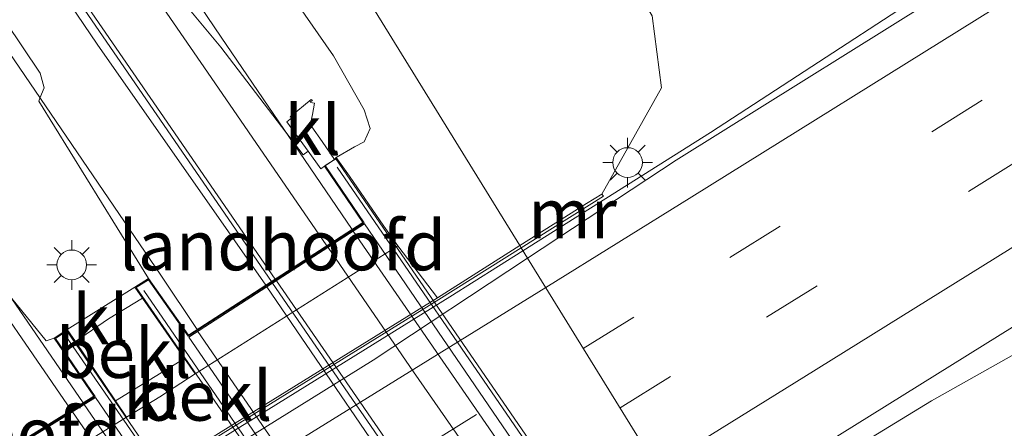
# Model space of a CAD drawing. Units: metres. Extents: x 149994 to 157238, y 488654 to 493750.
# Drawn here: x 152083 to 152132, y 490040 to 490060 of the extents above; entities that cross this region are included whole.
import ezdxf
from ezdxf.enums import TextEntityAlignment as Align

# ---------------------------------------------------------------- set-up
doc = ezdxf.new("R2010")
doc.units = ezdxf.units.M
doc.linetypes.add('VW-3-9_STREEP', pattern=[12, 3, -9])
doc.layers.get('0').update_dxf_attribs({"lineweight": 25})
for name, color, linetype, lineweight in [('B-ME-BV-GELEIDECONSTRUCTIE-GELEIDERAIL-L-B1', 213, 'BV-GELEIDERAIL', 18), ('B-ME-BV-GELEIDECONSTRUCTIE-GELEIDERAIL-L-B2', 213, 'BV-GELEIDERAIL', 18), ('B-ME-GW-KRUINLIJN-L-B1', 93, 'Continuous', 18), ('B-ME-GW-TEENLIJN-L-B1', 93, 'Continuous', 18), ('B-ME-IE-GRASLAND-GV-B6', 93, 'Continuous', 18), ('B-ME-IE-HULPGEOMETRIE-L-B1', 53, 'Continuous', 18), ('B-ME-IE-MEUBILAIR_WEGMEUBILAIR-LICHTMAST-S-B1', 8, 'Continuous', 18), ('B-ME-KW-LANDHOOFD-GV-B6', 173, 'Continuous', 18), ('B-ME-KW-LEUNING-L-B2', 8, 'Continuous', 18), ('B-ME-KW-VIADUCT-GV-B7', 173, 'Continuous', 18), ('B-ME-MW-MUUR-GV-B6', 8, 'IE-TERREINAFSCHEIDING-KUNSTMATIG', 18), ('B-ME-OB-BEKLEDING-GV-B6', 253, 'Continuous', 18), ('B-ME-VH-VERH_SOORT-BETON-OVERIG-GV-B6', 8, 'IE-TERREINAFSCHEIDING-NATUURLIJK-HOUTWAL', 18), ('B-ME-VH-VERH_SOORT-BETON-OVERIG-GV-B7', 8, 'IE-TERREINAFSCHEIDING-NATUURLIJK-HOUTWAL', 18), ('B-ME-VH-VERH_SOORT-BITUMEN-GV-B6', 8, 'IE-TERREINAFSCHEIDING-NATUURLIJK-HOUTWAL', 18), ('B-ME-VH-VERH_SOORT-BITUMEN-GV-B7', 8, 'Continuous', 18), ('B-ME-VH-VERH_SOORT-KLINKERS-GV-B6', 8, 'IE-TERREINAFSCHEIDING-NATUURLIJK-HOUTWAL', 18), ('B-ME-VW-MARKERING-39STREEP-015-L-B1', 255, 'VW-3-9_STREEP', 18), ('B-ME-VW-MARKERING-STREEP-015-L-B1', 7, 'Continuous', 18), ('B-ME-VW-MARKERING-STREEP-015-L-B2', 7, 'Continuous', 18)]:
    doc.layers.add(name, color=color, linetype=linetype, lineweight=lineweight)
doc.styles.add('NLCS-ISO', font='NLCS-ISO.TTF')
doc.linetypes.add('BV-GELEIDERAIL', pattern='A,10,-3,[108,NLCS.SHX,S=1,R=0,X=0,Y=0],-3', length=16)
doc.linetypes.add('IE-TERREINAFSCHEIDING-KUNSTMATIG', pattern='A,4,[82,NLCS.SHX,S=0.75,R=90,X=0,Y=0],4,-2', length=10)
doc.linetypes.add('IE-TERREINAFSCHEIDING-NATUURLIJK-HOUTWAL', pattern='A,7,-1.5,[67,NLCS.SHX,S=0.75,R=45,X=0,Y=0],-1.5,7,-1.5,[70,NLCS.SHX,S=0.75,R=0,X=0,Y=0],-1.5', length=20)

# ---------------------------------------------------------------- blocks, each defined once
blk = doc.blocks.new('lantaarnpaal')
for p, q in [((0, 0.75), (0, 1.25)), ((-0.884, 0.884), (-0.53, 0.53)), ((0.53, 0.53), (0.884, 0.884)), ((-0.75, 0), (-1.25, 0)), ((0.75, 0), (1.25, 0)), ((-0.53, -0.53), (-0.884, -0.884)), ((0, -0.75), (0, -1.25)), ((0.53, -0.53), (0.884, -0.884))]:
    blk.add_line(p, q)
blk.add_circle((0, 0), 0.75)

msp = doc.modelspace()

# ---------------------------------------------------------------- linework, layer by layer
at = {"layer": 'B-ME-BV-GELEIDECONSTRUCTIE-GELEIDERAIL-L-B1'}
for points in [[(152057.115, 490111.294, 4.069), (152062.731, 490103.09, 4.138), (152071.095, 490091.007, 4.198), (152082.388, 490074.585, 4.168), (152092.772, 490059.249, 4.201), (152099.3818, 490049.5528, 4.228)], [(152049.136, 490106.263, 4.396), (152051.497, 490102.933, 4.309), (152059.654, 490091.047, 4.243), (152070.234, 490075.631, 4.339), (152081.272, 490059.634, 4.312), (152089.739, 490047.246, 4.279), (152091.5599, 490044.5071, 4.2519)], [(152085.811, 490040.8184, 4.351), (152077.833, 490052.429, 4.213), (152064.361, 490072.054, 4.222), (152052.845, 490088.939, 4.294), (152043.3998, 490102.5953, 4.312)], [(152107.9981, 490048.484, -1.2719), (152117.457, 490054.447, -1.397), (152132.733, 490064.397, -1.734), (152142.892, 490070.744, -1.862), (152153.081, 490077.101, -1.998), (152159.856, 490081.356, -2.374), (152170.01, 490087.785, -2.799)], [(152117.0522, 490033.8275, -1.9129), (152121.732, 490036.72, -1.978), (152128.608, 490040.923, -2.014), (152135.59, 490044.853, -2.398), (152144.853, 490050.01, -2.89)], [(151936.797, 489945.235, -2.591), (151947.206, 489951.192, -2.12), (151961.131, 489959.066, -2.065), (151978.527, 489968.929, -2.077), (151981.968, 489970.956, -2.08), (151998.968, 489981.453, -2.066), (152016.035, 489992.067, -2.086), (152032.969, 490002.509, -2.075), (152049.98, 490013.022, -1.947), (152059.047, 490018.568, -1.838), (152067.24, 490023.209, -1.428), (152078.719, 490030.293, -1.336), (152104.302, 490046.154, -1.223), (152107.9981, 490048.484, -1.2719)]]:
    msp.add_polyline3d(points, dxfattribs=at)
at = {"layer": 'B-ME-BV-GELEIDECONSTRUCTIE-GELEIDERAIL-L-B2'}
for points in [[(152099.4328, 490049.4669, 4.228), (152108.622, 490036.152, 4.249), (152115.8006, 490025.7168, 4.1319)], [(152107.9149, 490020.701, 4.303), (152100.762, 490031.114, 4.312), (152091.6059, 490044.4175, 4.2519)], [(152085.8662, 490040.7346, 4.351), (152095.43, 490026.836, 4.345), (152102.157, 490017.073, 4.285)]]:
    msp.add_polyline3d(points, dxfattribs=at)
at = {"layer": 'B-ME-GW-KRUINLIJN-L-B1'}
for points in [[(152098.58, 490053.187, 3.346), (152099.496, 490053.721, 3.223), (152099.994, 490053.978, 3.271), (152100.286, 490054.635, 3.271), (152099.983, 490055.576, 3.268), (152098.439, 490058.302, 3.277), (152094.81, 490063.521, 3.304), (152088.116, 490073.094, 3.301), (152080.24, 490083.928, 3.316), (152073.396, 490093.321, 3.277), (152068.108, 490101.185, 3.319), (152064.915, 490105.812, 3.286), (152063.26, 490108.37, 3.289), (152062.238, 490109.513, 3.376), (152061.303, 490109.643, 3.397), (152060.638, 490109.41, 3.409), (152060.246, 490109.164, 3.415)], [(152088.805, 490046.095, 3.613), (152087.091, 490045.041, 3.613), (152085.422, 490043.909, 3.526)], [(152091.457, 490042.279, 1.321), (152089.675, 490041.112, 1.321), (152088.009, 490040.089, 1.075)]]:
    msp.add_polyline3d(points, dxfattribs=at)
at = {"layer": 'B-ME-GW-TEENLIJN-L-B1'}
msp.add_line((152090.925, 490043.048, 1.321), (152087.455, 490040.913, 1.267), dxfattribs=at)
msp.add_polyline3d([(152111.9802, 490051.3279, -1.996), (152114.9822, 490056.6905, -3.059), (152114.512, 490060.324, -3.186), (152108.755, 490069.868, -3.283), (152104.272, 490075.168, -3.268), (152094.966, 490088.521, -3.241), (152087.071, 490101.95, -3.697), (152080.645, 490110.429, -3.416), (152074.384, 490118.871, -3.473), (152070.2533, 490122.0138, -3.173), (152063.911, 490122.666, -2.643), (152062.503, 490122.13, -2.631)], dxfattribs=at)
at = {"layer": 'B-ME-IE-GRASLAND-GV-B6'}
for points in [[(152111.9802, 490051.3279, -1.996), (152111.2067, 490050.8684, -1.298), (152107.8401, 490048.7397, -1.2585), (152062.503, 490122.13, -2.631), (152063.911, 490122.666, -2.643), (152070.2533, 490122.0138, -3.173), (152074.384, 490118.871, -3.473), (152080.645, 490110.429, -3.416), (152087.071, 490101.95, -3.697), (152094.966, 490088.521, -3.241), (152104.272, 490075.168, -3.268), (152108.755, 490069.868, -3.283), (152114.512, 490060.324, -3.186), (152114.9822, 490056.6905, -3.059), (152111.9802, 490051.3279, -1.996)], [(152062.503, 490122.13, -2.631), (152107.8401, 490048.7397, -1.2585), (152103.6851, 490046.1125, -1.2097)], [(152160.348, 489994.621, -3.424), (152154.085, 490003.782, -3.415), (152148.256, 490014.723, -3.835), (152142.888, 490023.059, -3.784), (152136.58, 490031.822, -3.748), (152129.932, 490035.2352, -2.904), (152121.478, 490033.5038, -2.55), (152118.3299, 490031.7591, -1.714), (152117.7389, 490032.7159, -2.2052), (152118.261, 490033.035, -2.456), (152118.1569, 490033.2058, -2.456), (152117.6305, 490032.8913, -2.4787), (152116.5606, 490034.6232, -2.6864), (152123.9662, 490039.2001, -2.7019), (152139.2842, 490048.7346, -2.8009), (152154.5174, 490058.287, -2.9949), (152169.7744, 490067.8662, -3.1836)], [(152076.664, 490067.805, 3.646), (152083.654, 490057.43, 3.583), (152083.844, 490056.697, 3.562), (152083.636, 490056.176, 3.534), (152083.573, 490056.019, 3.526), (152089.118, 490047.087, 3.601), (152088.424, 490046.651, 3.634), (152085.002, 490044.515, 3.637), (152084.353, 490044.077, 3.649), (152083.9572, 490043.933, 3.4685), (152080.0348, 490048.7409, 3.5165), (152069.7605, 490063.5754, 3.501)], [(152036.201, 490064.162, -3.609), (152041.288, 490056.455, -3.738), (152048.345, 490045.579, -3.683), (152055.271, 490034.567, -3.815), (152058.83, 490026.488, -3.723), (152050.356, 490020.252, -3.976), (152041.942, 490014.788, -4.008), (152043.561, 490012.164, -2.924), (152056.206, 490019.978, -2.888), (152063.924, 490024.39, -2.506), (152067.787, 490024.0271, -2.1101), (152067.8748, 490023.8222, -2.2695), (152103.758, 490046.028, -1.996), (152107.9096, 490048.6272, -1.996), (152108.2312, 490048.1066, -2.3145), (152100.4449, 490042.9695, -2.3247), (152085.1576, 490033.4671, -2.3388), (152069.6681, 490023.9304, -2.3777), (152054.7102, 490014.7578, -2.5541), (152039.215, 490005.2846, -2.7503)], [(152094.81, 490063.521, 3.304), (152098.439, 490058.302, 3.277), (152099.983, 490055.576, 3.268), (152100.286, 490054.635, 3.271), (152099.994, 490053.978, 3.271), (152099.496, 490053.721, 3.223), (152098.58, 490053.187, 3.346), (152098.492, 490053.084, 3.485), (152097.8697, 490053.9817, 3.4657), (152097.355, 490054.724, 3.453), (152097.326, 490054.777, 3.456), (152097.309, 490054.833, 3.456), (152097.295, 490054.884, 3.453), (152097.299, 490054.956, 3.45), (152097.376, 490055.353, 3.445), (152097.488, 490055.921, 3.445), (152097.387, 490055.936, 3.438), (152097.267, 490055.966, 3.329), (152097.378, 490056.064, 3.326), (152097.317, 490056.108, 3.327), (152096.254, 490055.227, 3.345), (152096.333, 490055.18, 3.347), (152096.092, 490054.973, 3.367), (152097.1602, 490053.5054, 3.3809), (152096.905, 490053.312, 3.289), (152092.759, 490058.747, 3.304), (152090.405, 490061.582, 3.295)], [(152103.6851, 490046.1125, -1.2097), (152101.693, 490048.736, 1.321), (152100.986, 490049.721, 1.354), (152099.245, 490052.241, 3.187), (152098.58, 490053.187, 3.346), (152099.496, 490053.721, 3.223), (152099.994, 490053.978, 3.271), (152100.286, 490054.635, 3.271), (152099.983, 490055.576, 3.268), (152098.439, 490058.302, 3.277), (152094.81, 490063.521, 3.304)], [(152130.7037, 490062.3981, -2.4076), (152115.7164, 490053.045, -2.3048), (152108.2312, 490048.1066, -2.3145), (152107.9096, 490048.6272, -1.996), (152112.057, 490051.2239, -1.996), (152111.9802, 490051.3279, -1.996), (152114.9822, 490056.6905, -3.059), (152114.512, 490060.324, -3.186)]]:
    msp.add_polyline3d(points, dxfattribs=at)
at = {"layer": 'B-ME-IE-HULPGEOMETRIE-L-B1'}
msp.add_polyline3d([(152241.467, 489813.952, -5.065), (152237.822, 489822.725, -4.933), (152234.639, 489830.384, -0.767), (152232.751, 489834.929, 1.705), (152232.239, 489836.162, 1.69), (152231.999, 489836.783, 1.298), (152231.703, 489837.546, 0.817), (152221.954, 489860.914, 1.483), (152221.616, 489861.727, 1.918), (152221.221, 489862.677, 1.942), (152220.892, 489863.469, 1.69), (152220.579, 489864.223, 1.597), (152211.6978, 489886.1732, 1.6715), (152214.529, 489888.298, 1.543), (152217.122, 489890.244, -0.115), (152126.076, 490019.22, 3.064), (152118.3299, 490031.7591, -1.714), (152117.7389, 490032.7159, -2.2052), (152117.6305, 490032.8913, -2.4787), (152116.5606, 490034.6232, -2.6864), (152108.2312, 490048.1066, -2.3145), (152107.9096, 490048.6272, -1.996), (152107.8401, 490048.7397, -1.2585), (152062.503, 490122.13, -2.631)], dxfattribs=at)
at = {"layer": 'B-ME-KW-LANDHOOFD-GV-B6'}
for points in [[(152101.693, 490048.736, 1.321), (152091.457, 490042.279, 1.321), (152090.925, 490043.048, 1.321), (152088.805, 490046.095, 3.613), (152088.424, 490046.651, 3.634), (152089.118, 490047.087, 3.601), (152091.126, 490044.227, 3.517), (152095.035, 490046.75, 3.412), (152095.3146, 490046.93, 3.4678), (152099.914, 490049.896, 3.346), (152097.99, 490052.7377, 3.3865), (152098.321, 490052.964, 3.383), (152098.414, 490053.029, 3.485), (152098.492, 490053.084, 3.485), (152098.58, 490053.187, 3.346), (152099.245, 490052.241, 3.187), (152100.986, 490049.721, 1.354), (152101.693, 490048.736, 1.321)], [(152075.09, 490037.696, 3.445), (152074.756, 490038.183, 3.445), (152074.8258, 490038.227, 3.4362), (152074.881, 490038.147, 3.438), (152074.965, 490038.202, 3.44), (152075.062, 490038.258, 3.353), (152075.4174, 490038.5089, 3.3489), (152077.441, 490035.631, 3.475), (152086.346, 490041.15, 3.595), (152084.353, 490044.077, 3.649), (152085.002, 490044.515, 3.637), (152085.422, 490043.909, 3.526), (152087.455, 490040.913, 1.267), (152088.009, 490040.089, 1.075), (152077.782, 490033.777, 0.991), (152075.09, 490037.696, 3.445)]]:
    msp.add_polyline3d(points, dxfattribs=at)
at = {"layer": 'B-ME-KW-LEUNING-L-B2'}
for points in [[(152118.659, 490023.652, 3.313), (152108.703, 490038.044, 3.463), (152098.621, 490052.688, 3.448)], [(152088.875, 490046.485, 3.595), (152098.795, 490032.041, 3.67), (152108.827, 490017.449, 3.619)], [(152104.94, 490015.036, 3.736), (152096.093, 490028.045, 3.829), (152084.969, 490044.121, 3.802)]]:
    msp.add_polyline3d(points, dxfattribs=at)
at = {"layer": 'B-ME-KW-VIADUCT-GV-B7'}
for points in [[(152116.4245, 490026.033, 3.249), (152107.4483, 490020.3205, 3.419), (152109.42, 490017.414, 3.47), (152108.902, 490017.07, 3.48), (152099.025, 490031.414, 3.657), (152088.495, 490046.636, 3.633), (152089.104, 490047.019, 3.602), (152091.1039, 490044.1695, 3.518), (152099.9815, 490049.8851, 3.345), (152098.028, 490052.771, 3.345), (152098.566, 490053.119, 3.347), (152109.395, 490037.35, 3.371), (152119.009, 490023.392, 3.329), (152118.486, 490023.053, 3.327), (152116.4245, 490026.033, 3.249)], [(152102.8026, 490017.3879, 3.4), (152093.7365, 490011.6633, 3.292), (152095.643, 490008.862, 3.286), (152095.082, 490008.492, 3.362), (152087.284, 490020.02, 3.47), (152074.827, 490038.168, 3.445), (152075.359, 490038.504, 3.444), (152077.427, 490035.564, 3.474), (152086.417, 490041.135, 3.595), (152084.423, 490044.064, 3.649), (152084.989, 490044.446, 3.636), (152094.663, 490030.318, 3.678), (152105.337, 490014.792, 3.472), (152104.819, 490014.454, 3.461), (152102.8026, 490017.3879, 3.4)]]:
    msp.add_polyline3d(points, dxfattribs=at)
at = {"layer": 'B-ME-MW-MUUR-GV-B6'}
for points in [[(152111.9802, 490051.3279, -1.996), (152112.057, 490051.2239, -1.996), (152107.9096, 490048.6272, -1.996), (152107.8401, 490048.7397, -1.2585), (152111.2067, 490050.8684, -1.298), (152111.9802, 490051.3279, -1.996)], [(152103.6851, 490046.1125, -1.2097), (152107.8401, 490048.7397, -1.2585), (152107.9096, 490048.6272, -1.996), (152103.758, 490046.028, -1.996), (152067.8748, 490023.8222, -2.2695), (152067.787, 490024.0271, -2.1101), (152070.0418, 490025.4019, -1.263), (152076.056, 490029.047, -1.283), (152079.457, 490031.1175, -1.1668), (152103.6851, 490046.1125, -1.2097)]]:
    msp.add_polyline3d(points, dxfattribs=at)
at = {"layer": 'B-ME-OB-BEKLEDING-GV-B6'}
for points in [[(152103.6851, 490046.1125, -1.2097), (152079.457, 490031.1175, -1.1668), (152077.782, 490033.777, 0.991), (152088.009, 490040.089, 1.075), (152089.675, 490041.112, 1.321), (152091.457, 490042.279, 1.321), (152101.693, 490048.736, 1.321), (152103.6851, 490046.1125, -1.2097)], [(152087.455, 490040.913, 1.267), (152085.422, 490043.909, 3.526), (152087.091, 490045.041, 3.613), (152088.805, 490046.095, 3.613), (152090.925, 490043.048, 1.321), (152087.455, 490040.913, 1.267)]]:
    msp.add_polyline3d(points, dxfattribs=at)
at = {"layer": 'B-ME-VH-VERH_SOORT-BETON-OVERIG-GV-B6'}
msp.add_polyline3d([(152052.8388, 490108.607, 3.4672), (152058.911, 490099.7977, 3.4701), (152069.1261, 490084.9793, 3.538), (152079.3311, 490070.154, 3.5792), (152089.5362, 490055.3251, 3.4769), (152095.3146, 490046.93, 3.4678), (152095.035, 490046.75, 3.412), (152086.516, 490058.891, 3.532), (152075.681, 490074.861, 3.586), (152065.408, 490089.737, 3.526), (152052.512, 490108.398, 3.433), (152052.8388, 490108.607, 3.4672)], dxfattribs=at)
at = {"layer": 'B-ME-VH-VERH_SOORT-BETON-OVERIG-GV-B7'}
msp.add_polyline3d([(152095.087, 490046.663, 3.477), (152095.3719, 490046.8468, 3.4678), (152099.7405, 490040.4999, 3.4609), (152099.8219, 490040.3815, 3.461), (152107.6917, 490028.9667, 3.4058), (152111.7266, 490023.1248, 3.3833), (152111.356, 490022.889, 3.395), (152103.261, 490034.675, 3.484), (152095.087, 490046.663, 3.477)], dxfattribs=at)
at = {"layer": 'B-ME-VH-VERH_SOORT-BITUMEN-GV-B6'}
for points in [[(152095.035, 490046.75, 3.412), (152091.126, 490044.227, 3.517), (152089.118, 490047.087, 3.601), (152083.573, 490056.019, 3.526), (152083.636, 490056.176, 3.534), (152083.844, 490056.697, 3.562), (152083.654, 490057.43, 3.583), (152076.664, 490067.805, 3.646), (152064.966, 490084.891, 3.571), (152057.435, 490095.168, 3.49), (152057.006, 490095.073, 3.493), (152051.451, 490102.998, 3.543), (152050.478, 490103.154, 3.487), (152048.596, 490105.935, 3.487), (152052.512, 490108.398, 3.433), (152065.408, 490089.737, 3.526), (152075.681, 490074.861, 3.586), (152086.516, 490058.891, 3.532), (152095.035, 490046.75, 3.412)], [(152090.405, 490061.582, 3.295), (152092.759, 490058.747, 3.304), (152096.905, 490053.312, 3.289), (152097.1602, 490053.5054, 3.3809), (152097.809, 490052.614, 3.388), (152097.99, 490052.7377, 3.3865), (152099.914, 490049.896, 3.346), (152095.3146, 490046.93, 3.4678), (152089.5362, 490055.3251, 3.4769), (152079.3311, 490070.154, 3.5792)], [(152169.7744, 490067.8662, -3.1836), (152154.5174, 490058.287, -2.9949), (152139.2842, 490048.7346, -2.8009), (152123.9662, 490039.2001, -2.7019), (152116.5606, 490034.6232, -2.6864), (152108.2312, 490048.1066, -2.3145), (152115.7164, 490053.045, -2.3048), (152130.7037, 490062.3981, -2.4076)], [(152069.7605, 490063.5754, 3.501), (152080.0348, 490048.7409, 3.5165), (152083.9572, 490043.933, 3.4685), (152084.353, 490044.077, 3.649), (152086.346, 490041.15, 3.595), (152077.441, 490035.631, 3.475), (152075.4174, 490038.5089, 3.3489), (152075.759, 490038.75, 3.344), (152075.982, 490038.923, 3.342), (152075.678, 490039.365, 3.339), (152075.571, 490039.985, 3.343), (152075.566, 490041.06, 3.328), (152071.364, 490047.4, 3.289), (152058.71, 490065.79, 3.307)], [(152039.215, 490005.2846, -2.7503), (152054.7102, 490014.7578, -2.5541), (152069.6681, 490023.9304, -2.3777), (152085.1576, 490033.4671, -2.3388), (152100.4449, 490042.9695, -2.3247), (152108.2312, 490048.1066, -2.3145), (152116.5606, 490034.6232, -2.6864), (152108.6329, 490029.7237, -2.6699), (152093.3321, 490020.2722, -2.6802), (152085.2372, 490015.2655, -2.7308), (152070.6192, 490006.2575, -2.8489), (152059.0783, 489999.179, -3.0069), (152054.8133, 489996.5695, -3.0718), (152047.2536, 489991.944, -3.0994), (152031.8739, 489982.5682, -3.1458)]]:
    msp.add_polyline3d(points, dxfattribs=at)
at = {"layer": 'B-ME-VH-VERH_SOORT-BITUMEN-GV-B7'}
for points in [[(152095.3719, 490046.8468, 3.4678), (152100.011, 490049.84, 3.345), (152108.814, 490036.959, 3.37), (152116.384, 490026.088, 3.249), (152111.7266, 490023.1248, 3.3833), (152107.6917, 490028.9667, 3.4058), (152099.8219, 490040.3815, 3.461), (152099.7405, 490040.4999, 3.4609), (152095.3719, 490046.8468, 3.4678)], [(152095.087, 490046.663, 3.477), (152103.261, 490034.675, 3.484), (152111.356, 490022.889, 3.395), (152107.41, 490020.38, 3.419), (152099.167, 490032.479, 3.436), (152091.14, 490044.117, 3.518), (152095.087, 490046.663, 3.477)], [(152094.39, 490029.48, 3.466), (152102.772, 490017.434, 3.4), (152093.705, 490011.712, 3.292), (152085.411, 490023.926, 3.493), (152077.453, 490035.521, 3.474), (152086.443, 490041.092, 3.595), (152094.39, 490029.48, 3.466)]]:
    msp.add_polyline3d(points, dxfattribs=at)
at = {"layer": 'B-ME-VH-VERH_SOORT-KLINKERS-GV-B6'}
for points in [[(152097.1602, 490053.5054, 3.3809), (152096.092, 490054.973, 3.367), (152096.333, 490055.18, 3.347), (152096.254, 490055.227, 3.345), (152097.317, 490056.108, 3.327), (152097.378, 490056.064, 3.326), (152097.267, 490055.966, 3.329), (152097.387, 490055.936, 3.438), (152097.488, 490055.921, 3.445), (152097.376, 490055.353, 3.445), (152097.299, 490054.956, 3.45), (152097.295, 490054.884, 3.453), (152097.309, 490054.833, 3.456), (152097.326, 490054.777, 3.456), (152097.355, 490054.724, 3.453), (152097.8697, 490053.9817, 3.4657), (152098.492, 490053.084, 3.485), (152098.414, 490053.029, 3.485), (152098.321, 490052.964, 3.383), (152097.99, 490052.7377, 3.3865), (152097.809, 490052.614, 3.388), (152097.1602, 490053.5054, 3.3809)], [(152085.422, 490043.909, 3.526), (152085.002, 490044.515, 3.637), (152088.424, 490046.651, 3.634), (152088.805, 490046.095, 3.613), (152087.091, 490045.041, 3.613), (152085.422, 490043.909, 3.526)], [(152088.009, 490040.089, 1.075), (152087.455, 490040.913, 1.267), (152090.925, 490043.048, 1.321), (152091.457, 490042.279, 1.321), (152089.675, 490041.112, 1.321), (152088.009, 490040.089, 1.075)]]:
    msp.add_polyline3d(points, dxfattribs=at)
at = {"layer": 'B-ME-VW-MARKERING-39STREEP-015-L-B1'}
for points in [[(152111.039, 490043.5614, -2.3905), (152118.4261, 490048.1374, -2.388), (152133.6967, 490057.6482, -2.4939), (152148.9692, 490067.1853, -2.6879), (152164.2294, 490076.7379, -2.8542), (152179.4797, 490086.3203, -2.9161), (152194.709, 490095.9209, -2.9264), (152209.9328, 490105.5589, -2.9299), (152225.1219, 490115.222, -2.984), (152240.3041, 490124.8923, -2.993), (152255.4768, 490134.5889, -2.9677), (152270.6376, 490144.3056, -2.9788), (152285.7835, 490154.0379, -2.9294), (152300.9248, 490163.779, -2.9257), (152316.0564, 490173.5296, -2.9469), (152331.1938, 490183.2468, -2.8808), (152346.3479, 490192.95, -2.8289), (152361.5099, 490202.6399, -2.826), (152376.6896, 490212.3055, -2.803), (152391.8714, 490221.9759, -2.8729), (152408.7325, 490232.7034, -2.8732)], [(152112.8931, 490040.56, -2.4821), (152120.2873, 490045.13, -2.4782), (152135.5676, 490054.6454, -2.59), (152150.8485, 490064.1863, -2.7797), (152166.1151, 490073.7386, -2.9452), (152181.3707, 490083.3281, -3.0121), (152196.6041, 490092.9482, -3.0205), (152211.8087, 490102.5754, -3.0279), (152227.0245, 490112.2308, -3.0779), (152242.217, 490121.9102, -3.0812), (152257.3861, 490131.6138, -3.0607), (152272.5482, 490141.3434, -3.0748), (152287.6872, 490151.0804, -3.0187), (152302.8246, 490160.8146, -3.0176), (152317.9653, 490170.5483, -3.0403), (152333.1042, 490180.2578, -2.9716), (152348.2606, 490189.9697, -2.9169), (152363.4229, 490199.6616, -2.9081), (152378.5826, 490209.3451, -2.8903), (152393.7583, 490219.0112, -2.9476), (152410.5604, 490229.6825, -2.9579)], [(151792.2136, 489852.5516, -2.4491), (151809.543, 489862.5987, -2.449), (151825.0497, 489871.6219, -2.4621), (151843.5154, 489882.4134, -2.5254), (151856.3803, 489889.9455, -2.4729), (151871.904, 489899.0666, -2.4806), (151887.4132, 489908.2163, -2.507), (151902.9147, 489917.3799, -2.546), (151918.3999, 489926.5678, -2.6245), (151933.8735, 489935.7675, -2.689), (151949.3364, 489945.0102, -2.7201), (151964.7746, 489954.2716, -2.7693), (151980.2082, 489963.5493, -2.7818), (151995.6222, 489972.8525, -2.8012), (152011.0183, 489982.1954, -2.824), (152026.3988, 489991.5566, -2.8323), (152041.7689, 490000.9374, -2.7954), (152053.5732, 490008.1628, -2.6609), (152065.0006, 490015.1741, -2.5221), (152079.6627, 490024.1814, -2.4206), (152087.8016, 490029.1823, -2.4154), (152103.1103, 490038.6499, -2.3931), (152111.039, 490043.5614, -2.3905)], [(151835.7054, 489873.6373, -2.5511), (151845.5869, 489879.4376, -2.587), (151858.207, 489886.8453, -2.5595), (151873.7288, 489895.979, -2.5579), (151889.2407, 489905.142, -2.5847), (151904.731, 489914.3176, -2.6289), (151920.2147, 489923.521, -2.7004), (151935.6891, 489932.7484, -2.769), (151951.1474, 489941.9775, -2.8143), (151966.5982, 489951.2353, -2.8661), (151982.0356, 489960.5329, -2.863), (151997.4402, 489969.8291, -2.8899), (152012.8581, 489979.1775, -2.9036), (152028.2359, 489988.547, -2.9084), (152043.6029, 489997.9256, -2.867), (152055.3586, 490005.1219, -2.7419), (152066.8753, 490012.1831, -2.6116), (152081.5509, 490021.2033, -2.515), (152089.6645, 490026.1992, -2.5077), (152104.9563, 490035.6547, -2.4863), (152112.8931, 490040.56, -2.4821)]]:
    msp.add_polyline3d(points, dxfattribs=at)
at = {"layer": 'B-ME-VW-MARKERING-STREEP-015-L-B1'}
for points in [[(152109.1437, 490046.6295, -2.2971), (152116.5196, 490051.2011, -2.2971), (152131.789, 490060.7057, -2.4033), (152147.0571, 490070.2434, -2.5893), (152162.3155, 490079.7943, -2.7627), (152177.5589, 490089.3736, -2.8172), (152192.7761, 490098.9875, -2.8361), (152207.9843, 490108.6198, -2.8349), (152223.1888, 490118.2578, -2.9011), (152238.376, 490127.9226, -2.8994), (152253.5425, 490137.6188, -2.8791), (152268.6882, 490147.3441, -2.8801), (152283.8307, 490157.0958, -2.8446), (152298.9664, 490166.8352, -2.831), (152314.0937, 490176.5686, -2.864), (152329.2592, 490186.2803, -2.7938), (152344.4149, 490195.9863, -2.7372), (152359.5789, 490205.691, -2.7438), (152374.7505, 490215.3516, -2.7078), (152389.9404, 490225.0073, -2.785), (152406.8764, 490235.7706, -2.7854)], [(152114.7724, 490037.5179, -2.5729), (152122.17, 490042.106, -2.5723), (152137.4547, 490051.6107, -2.684), (152152.7463, 490061.1522, -2.8763), (152168.003, 490070.7127, -3.0459), (152183.2623, 490080.2935, -3.1054), (152198.5102, 490089.9156, -3.1139), (152213.7326, 490099.5477, -3.1225), (152228.938, 490109.1922, -3.1656), (152244.155, 490118.8946, -3.1733), (152259.3196, 490128.604, -3.1523), (152274.4796, 490138.3278, -3.1665), (152289.634, 490148.08, -3.1107), (152304.7566, 490157.8223, -3.1131), (152319.891, 490167.5487, -3.1362), (152335.0341, 490177.2563, -3.0604), (152350.18, 490186.9574, -3.0109), (152365.3423, 490196.6416, -2.9886), (152380.508, 490206.311, -2.9843), (152395.687, 490215.9763, -3.0403), (152412.4194, 490226.6105, -3.0434)], [(152098.1137, 490048.735, 3.3927), (152092.2774, 490057.2127, 3.4032), (152082.0593, 490072.0308, 3.5104), (152071.8433, 490086.8508, 3.4644), (152061.6303, 490101.6728, 3.408), (152055.6428, 490110.3734, 3.3961)], [(152095.5075, 490047.0543, 3.4634), (152089.7186, 490055.4479, 3.4709), (152079.5013, 490070.2669, 3.5743), (152069.2833, 490085.0844, 3.5313), (152059.0574, 490099.9002, 3.466), (152052.9951, 490108.7045, 3.4637)], [(152042.8004, 490102.2073, 3.5087), (152049.0904, 490093.0529, 3.4838), (152059.2685, 490078.224, 3.5049), (152069.4493, 490063.382, 3.5004), (152079.6341, 490048.5357, 3.5149), (152085.216, 490040.4497, 3.5135)], [(151790.3537, 489855.6846, -2.3938), (151807.4393, 489865.5858, -2.4015), (151823.4144, 489874.8657, -2.4215), (151841.6365, 489885.4989, -2.4802), (151854.5547, 489893.056, -2.4059), (151870.0762, 489902.1738, -2.401), (151885.5908, 489911.307, -2.4479), (151901.0793, 489920.4778, -2.4806), (151916.5615, 489929.6604, -2.5574), (151932.0282, 489938.8729, -2.6157), (151947.4815, 489948.103, -2.6366), (151962.9194, 489957.3623, -2.6853), (151978.3443, 489966.6423, -2.7046), (151993.7515, 489975.9386, -2.7295), (152009.1511, 489985.2598, -2.7448), (152024.5317, 489994.6142, -2.7584), (152032.0481, 489999.201, -2.7477), (152039.8981, 490003.9912, -2.7243), (152051.7242, 490011.2301, -2.5932), (152063.1676, 490018.2494, -2.4256), (152077.7509, 490027.2208, -2.3276), (152085.9082, 490032.2493, -2.319), (152101.219, 490041.7177, -2.297), (152109.1437, 490046.6295, -2.2971)]]:
    msp.add_polyline3d(points, dxfattribs=at)
at = {"layer": 'B-ME-VW-MARKERING-STREEP-015-L-B2'}
for points in [[(152114.5311, 490024.9091, 3.3104), (152110.4464, 490030.8424, 3.3326), (152104.6278, 490039.2797, 3.3799), (152102.4842, 490042.3864, 3.3848), (152098.1705, 490048.6525, 3.3925)], [(152111.9202, 490023.248, 3.3784), (152107.8904, 490029.0939, 3.4007), (152100.0112, 490040.5241, 3.4576), (152099.9376, 490040.6309, 3.4576), (152095.5648, 490046.9713, 3.4633)], [(152085.273, 490040.367, 3.5135), (152089.8923, 490033.6754, 3.5123), (152092.0258, 490030.5883, 3.5092), (152097.8303, 490022.1633, 3.4532), (152101.6037, 490016.6967, 3.4077)]]:
    msp.add_polyline3d(points, dxfattribs=at)

# ---------------------------------------------------------------- block references
at = {"layer": 'B-ME-IE-MEUBILAIR_WEGMEUBILAIR-LICHTMAST-S-B1', "rotation": 90}
for p in [(152113.2743, 490052.9246, -1.5221), (152085.2397, 490047.7677, 3.664)]:
    msp.add_blockref('lantaarnpaal', p, dxfattribs=at)

# ---------------------------------------------------------------- texts
at = {"layer": 'B-ME-KW-LANDHOOFD-GV-B6', "ltscale": 0.2, "style": 'NLCS-ISO'}
for p in [(152095.8629, 490048.7444), (152079.4936, 490039.3112)]:
    msp.add_text('landhoofd', height=2.5, dxfattribs=at).set_placement(p, align=Align.MIDDLE_CENTER)
at = {"layer": 'B-ME-MW-MUUR-GV-B6', "ltscale": 0.2, "style": 'NLCS-ISO'}
msp.add_text('mr', height=2.5, dxfattribs=at).set_placement((152110.4956, 490050.3525), align=Align.MIDDLE_CENTER)
at = {"layer": 'B-ME-OB-BEKLEDING-GV-B6', "ltscale": 0.2, "style": 'NLCS-ISO'}
for p in [(152087.8588, 490043.3198), (152091.9304, 490041.1669)]:
    msp.add_text('bekl', height=2.5, dxfattribs=at).set_placement(p, align=Align.MIDDLE_CENTER)
at = {"layer": 'B-ME-VH-VERH_SOORT-KLINKERS-GV-B6', "ltscale": 0.2, "style": 'NLCS-ISO'}
for p in [(152097.3951, 490054.5601), (152086.6943, 490045.02), (152089.255, 490041.255)]:
    msp.add_text('kl', height=2.5, dxfattribs=at).set_placement(p, align=Align.MIDDLE_CENTER)

doc.saveas('drawing.dxf')
